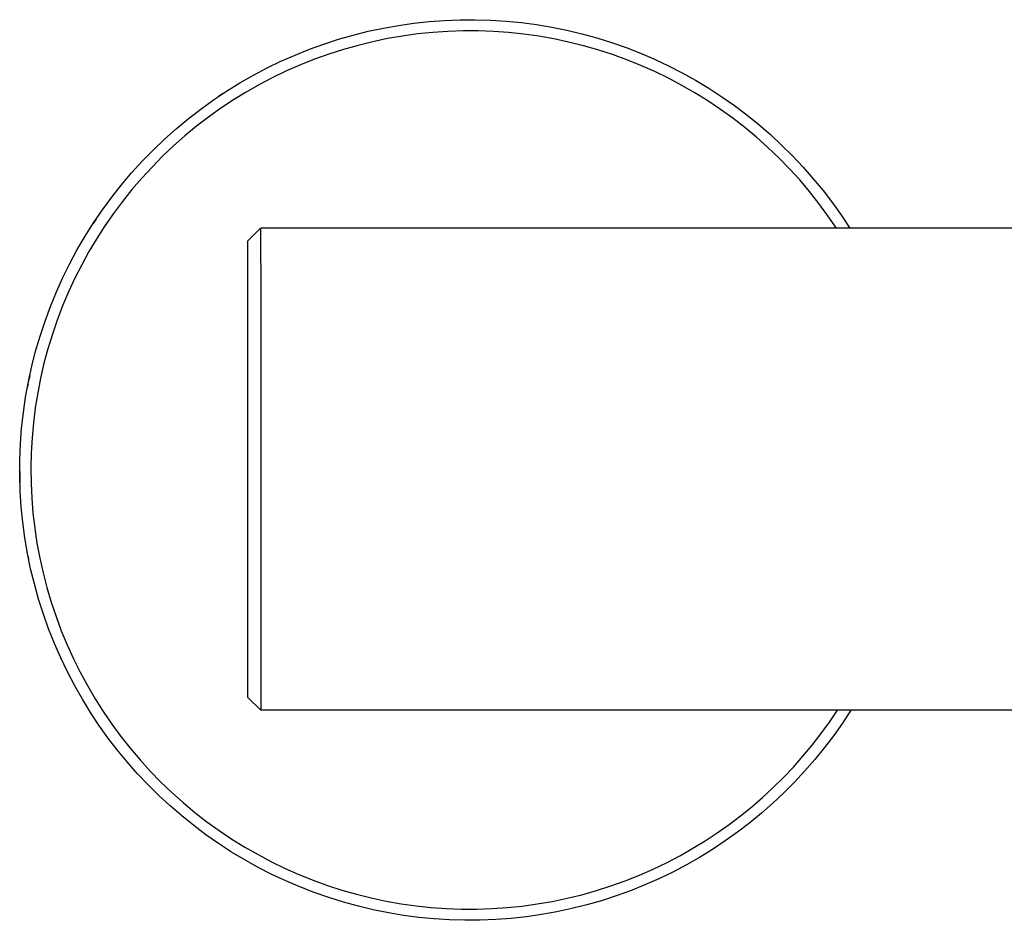
# Model space of a CAD drawing. Units: millimetres. Extents: x -281 to 279, y -231 to 193.
# Drawn here: x 58 to 136, y 78 to 149 of the extents above; entities that cross this region are included whole.
import ezdxf

# ---------------------------------------------------------------- set-up
doc = ezdxf.new("R2010")
doc.units = ezdxf.units.MM
doc.header["$MEASUREMENT"] = 0
doc.layers.add('Default', color=7, linetype='Continuous', true_color=0x000000)

msp = doc.modelspace()

# ---------------------------------------------------------------- linework, layer by layer
at = {"layer": 'Default', "color": 7, "true_color": 0xffffff}
for p, q in [((87.915, 148.17), (89.118, 148.342)), ((89.118, 148.342), (90.325, 148.473)), ((90.325, 148.473), (91.537, 148.562)), ((91.537, 148.562), (92.751, 148.61)), ((92.751, 148.61), (93.965, 148.617)), ((93.965, 148.617), (95.18, 148.582)), ((95.18, 148.582), (96.392, 148.505)), ((96.392, 148.505), (97.601, 148.387)), ((97.601, 148.387), (98.805, 148.228)), ((84.353, 147.408), (85.531, 147.702)), ((85.531, 147.702), (86.719, 147.956)), ((86.719, 147.956), (87.915, 148.17)), ((90.616, 147.613), (89.425, 147.491)), ((91.811, 147.694), (90.616, 147.613)), ((93.009, 147.733), (91.811, 147.694)), ((94.206, 147.731), (93.009, 147.733)), ((95.404, 147.687), (94.206, 147.731)), ((96.598, 147.602), (95.404, 147.687)), ((97.789, 147.476), (96.598, 147.602)), ((98.805, 148.228), (100.004, 148.027)), ((100.004, 148.027), (101.194, 147.786)), ((101.194, 147.786), (102.376, 147.504)), ((102.376, 147.504), (103.547, 147.182)), ((82.029, 146.699), (83.185, 147.073)), ((83.185, 147.073), (84.353, 147.408)), ((85.885, 146.88), (84.722, 146.595)), ((87.058, 147.124), (85.885, 146.88)), ((88.238, 147.328), (87.058, 147.124)), ((89.425, 147.491), (88.238, 147.328)), ((98.976, 147.309), (97.789, 147.476)), ((100.155, 147.1), (98.976, 147.309)), ((101.327, 146.851), (100.155, 147.1)), ((102.489, 146.562), (101.327, 146.851)), ((103.547, 147.182), (104.707, 146.82)), ((104.707, 146.82), (105.853, 146.418)), ((79.76, 145.832), (80.887, 146.285)), ((80.887, 146.285), (82.029, 146.699)), ((83.569, 146.27), (82.428, 145.905)), ((84.722, 146.595), (83.569, 146.27)), ((103.641, 146.232), (102.489, 146.562)), ((104.78, 145.863), (103.641, 146.232)), ((105.853, 146.418), (106.985, 145.978)), ((106.985, 145.978), (108.102, 145.499)), ((77.555, 144.813), (78.649, 145.341)), ((78.649, 145.341), (79.76, 145.832)), ((81.3, 145.501), (80.187, 145.058)), ((82.428, 145.905), (81.3, 145.501)), ((105.907, 145.455), (104.78, 145.863)), ((107.018, 145.008), (105.907, 145.455)), ((108.102, 145.499), (109.201, 144.982)), ((76.48, 144.247), (77.555, 144.813)), ((79.09, 144.577), (78.011, 144.058)), ((80.187, 145.058), (79.09, 144.577)), ((108.113, 144.523), (107.018, 145.008)), ((109.191, 144.001), (108.113, 144.523)), ((109.201, 144.982), (110.282, 144.428)), ((110.282, 144.428), (111.343, 143.837)), ((74.352, 142.982), (75.405, 143.633)), ((75.405, 143.633), (76.48, 144.247)), ((78.011, 144.058), (76.949, 143.502)), ((110.25, 143.441), (109.191, 144.001)), ((111.343, 143.837), (112.384, 143.21)), ((73.323, 142.295), (74.352, 142.982)), ((75.915, 142.914), (74.9, 142.289)), ((76.949, 143.502), (75.915, 142.914)), ((111.289, 142.845), (110.25, 143.441)), ((112.307, 142.213), (111.289, 142.845)), ((112.384, 143.21), (113.402, 142.548)), ((72.318, 141.572), (73.323, 142.295)), ((74.056, 142.79), (73.694, 142.548)), ((74.9, 142.289), (73.909, 141.631)), ((113.302, 141.547), (112.307, 142.213)), ((113.402, 142.548), (114.398, 141.851)), ((71.339, 140.814), (72.318, 141.572)), ((73.909, 141.631), (72.94, 140.939)), ((114.274, 140.847), (113.302, 141.547)), ((114.398, 141.851), (115.369, 141.121)), ((70.387, 140.023), (71.339, 140.814)), ((72.94, 140.939), (71.995, 140.213)), ((115.221, 140.113), (114.274, 140.847)), ((115.369, 141.121), (116.314, 140.358)), ((69.463, 139.199), (70.387, 140.023)), ((71.995, 140.213), (71.077, 139.456)), ((116.142, 139.347), (115.221, 140.113)), ((116.314, 140.358), (117.232, 139.563)), ((68.568, 138.344), (69.463, 139.199)), ((71.077, 139.456), (70.184, 138.668)), ((117.036, 138.55), (116.142, 139.347)), ((117.232, 139.563), (118.123, 138.737)), ((67.704, 137.457), (68.568, 138.344)), ((70.184, 138.668), (69.32, 137.849)), ((117.902, 137.722), (117.036, 138.55)), ((118.123, 138.737), (118.985, 137.881)), ((66.871, 136.541), (67.704, 137.457)), ((68.034, 137.804), (67.883, 137.647)), ((69.32, 137.849), (68.484, 137.001)), ((118.739, 136.865), (117.902, 137.722)), ((118.985, 137.881), (119.818, 136.997)), ((68.484, 137.001), (67.677, 136.125)), ((119.545, 135.98), (118.739, 136.865)), ((119.818, 136.997), (120.619, 136.084)), ((66.071, 135.597), (66.871, 136.541)), ((67.677, 136.125), (66.901, 135.222)), ((120.321, 135.067), (119.545, 135.98)), ((120.619, 136.084), (121.389, 135.144)), ((65.304, 134.626), (66.071, 135.597)), ((66.901, 135.222), (66.157, 134.293)), ((121.389, 135.144), (122.126, 134.179)), ((64.571, 133.628), (65.304, 134.626)), ((121.064, 134.128), (120.321, 135.067)), ((63.873, 132.605), (64.571, 133.628)), ((66.157, 134.293), (65.445, 133.338)), ((121.775, 133.163), (121.064, 134.128)), ((122.126, 134.179), (122.83, 133.188)), ((64.071, 132.903), (63.831, 132.54)), ((65.445, 133.338), (64.767, 132.36)), ((122.451, 132.175), (121.775, 133.163)), ((122.83, 133.188), (123.5, 132.175)), ((63.212, 131.558), (63.873, 132.605)), ((64.767, 132.36), (64.122, 131.359)), ((76.048, 131.177), (77.047, 132.174)), ((77.047, 132.174), (77.048, 126.61)), ((147.048, 132.175), (77.048, 132.175)), ((62.588, 130.49), (63.212, 131.558)), ((64.122, 131.359), (63.512, 130.336)), ((62.001, 129.4), (62.588, 130.49)), ((76.048, 95.175), (76.048, 131.177)), ((63.512, 130.336), (62.938, 129.293)), ((61.452, 128.29), (62.001, 129.4)), ((62.938, 129.293), (62.4, 128.231)), ((60.943, 127.162), (61.452, 128.29)), ((62.4, 128.231), (61.899, 127.151)), ((60.473, 126.016), (60.943, 127.162)), ((61.899, 127.151), (61.435, 126.054)), ((77.048, 126.61), (77.048, 94.178)), ((60.044, 124.855), (60.473, 126.016)), ((60.456, 125.971), (60.301, 125.565)), ((60.616, 126.376), (60.535, 126.174)), ((61.435, 126.054), (61.009, 124.942)), ((59.655, 123.68), (60.044, 124.855)), ((61.009, 124.942), (60.622, 123.816)), ((59.307, 122.492), (59.655, 123.68)), ((60.622, 123.816), (60.273, 122.678)), ((60.273, 122.678), (59.964, 121.528)), ((59.001, 121.293), (59.307, 122.492)), ((58.737, 120.083), (59.001, 121.293)), ((59.964, 121.528), (59.695, 120.368)), ((58.836, 120.557), (58.747, 120.131)), ((59.695, 120.368), (59.466, 119.2)), ((58.516, 118.865), (58.737, 120.083)), ((58.705, 119.917), (58.664, 119.703)), ((58.337, 117.64), (58.516, 118.865)), ((59.466, 119.2), (59.277, 118.024)), ((59.277, 118.024), (59.128, 116.843)), ((58.201, 116.41), (58.337, 117.64)), ((59.128, 116.843), (59.02, 115.657)), ((58.107, 115.176), (58.201, 116.41)), ((58.057, 113.939), (58.107, 115.176)), ((59.02, 115.657), (58.954, 114.468)), ((58.954, 114.468), (58.928, 113.278)), ((58.05, 112.701), (58.057, 113.939)), ((58.048, 112.996), (58.062, 112.125)), ((58.086, 111.463), (58.05, 112.701)), ((58.928, 113.278), (58.942, 112.087)), ((58.942, 112.087), (58.998, 110.898)), ((58.166, 110.228), (58.086, 111.463)), ((58.998, 110.898), (59.095, 109.711)), ((58.288, 108.996), (58.166, 110.228)), ((59.095, 109.711), (59.232, 108.528)), ((58.453, 107.769), (58.288, 108.996)), ((59.232, 108.528), (59.411, 107.351)), ((58.661, 106.549), (58.453, 107.769)), ((59.411, 107.351), (59.629, 106.18)), ((58.911, 105.337), (58.661, 106.549)), ((58.71, 106.293), (58.753, 106.079)), ((59.629, 106.18), (59.889, 105.011)), ((59.204, 104.134), (58.911, 105.337)), ((59.889, 105.011), (60.19, 103.851)), ((59.538, 102.942), (59.204, 104.134)), ((60.19, 103.851), (60.531, 102.702)), ((59.913, 101.762), (59.538, 102.942)), ((60.531, 102.702), (60.911, 101.566)), ((60.33, 100.597), (59.913, 101.762)), ((60.911, 101.566), (61.331, 100.444)), ((60.787, 99.446), (60.33, 100.597)), ((61.331, 100.444), (61.789, 99.337)), ((61.283, 98.312), (60.787, 99.446)), ((60.877, 99.232), (60.963, 99.032)), ((61.789, 99.337), (62.285, 98.246)), ((61.819, 97.196), (61.283, 98.312)), ((62.285, 98.246), (62.818, 97.173)), ((62.394, 96.1), (61.819, 97.196)), ((62.818, 97.173), (63.389, 96.119)), ((62.993, 95.045), (62.394, 96.1)), ((63.389, 96.119), (63.995, 95.086)), ((63.629, 94.011), (62.993, 95.045)), ((63.995, 95.086), (64.637, 94.074)), ((77.048, 94.178), (76.048, 95.175)), ((64.299, 93), (63.629, 94.011)), ((64.637, 94.074), (65.313, 93.085)), ((152.754, 94.178), (77.048, 94.178)), ((121.891, 93.238), (122.527, 94.178)), ((123.572, 94.178), (122.916, 93.175)), ((121.224, 92.319), (121.891, 93.238)), ((122.916, 93.175), (122.226, 92.195)), ((65.004, 92.012), (64.299, 93)), ((65.313, 93.085), (66.023, 92.12)), ((65.742, 91.049), (65.004, 92.012)), ((66.023, 92.12), (66.767, 91.18)), ((120.527, 91.423), (121.224, 92.319)), ((122.226, 92.195), (121.503, 91.239)), ((66.513, 90.112), (65.742, 91.049)), ((66.767, 91.18), (67.542, 90.266)), ((119.801, 90.55), (120.527, 91.423)), ((121.503, 91.239), (120.749, 90.308)), ((67.315, 89.201), (66.513, 90.112)), ((67.542, 90.266), (68.348, 89.38)), ((119.047, 89.701), (119.801, 90.55)), ((120.749, 90.308), (119.963, 89.403)), ((68.348, 89.38), (69.185, 88.522)), ((118.265, 88.878), (119.047, 89.701)), ((119.963, 89.403), (119.147, 88.524)), ((68.147, 88.319), (67.315, 89.201)), ((69.185, 88.522), (70.051, 87.694)), ((117.457, 88.08), (118.265, 88.878)), ((119.147, 88.524), (118.303, 87.674)), ((69.01, 87.465), (68.147, 88.319)), ((116.624, 87.31), (117.457, 88.08)), ((69.901, 86.641), (69.01, 87.465)), ((70.051, 87.694), (70.945, 86.896)), ((115.765, 86.567), (116.624, 87.31)), ((118.303, 87.674), (117.43, 86.853)), ((70.819, 85.849), (69.901, 86.641)), ((70.945, 86.896), (71.866, 86.13)), ((114.883, 85.853), (115.765, 86.567)), ((117.43, 86.853), (116.529, 86.062)), ((71.765, 85.088), (70.819, 85.849)), ((71.866, 86.13), (72.812, 85.396)), ((72.812, 85.396), (73.784, 84.695)), ((113.977, 85.168), (114.883, 85.853)), ((116.529, 86.062), (115.603, 85.302)), ((72.735, 84.36), (71.765, 85.088)), ((73.784, 84.695), (74.78, 84.028)), ((113.05, 84.513), (113.977, 85.168)), ((115.603, 85.302), (114.651, 84.573)), ((73.73, 83.665), (72.735, 84.36)), ((74.78, 84.028), (75.798, 83.396)), ((111.133, 83.297), (112.102, 83.889)), ((112.102, 83.889), (113.05, 84.513)), ((113.676, 83.877), (112.677, 83.214)), ((114.651, 84.573), (113.676, 83.877)), ((74.749, 83.005), (73.73, 83.665)), ((75.798, 83.396), (76.837, 82.799)), ((110.146, 82.736), (111.133, 83.297)), ((112.677, 83.214), (111.657, 82.585)), ((75.789, 82.381), (74.749, 83.005)), ((76.85, 81.792), (75.789, 82.381)), ((76.837, 82.799), (77.896, 82.239)), ((109.085, 82.18), (110.146, 82.736)), ((111.657, 82.585), (110.616, 81.991)), ((77.93, 81.239), (76.85, 81.792)), ((77.896, 82.239), (78.974, 81.716)), ((78.974, 81.716), (80.069, 81.231)), ((106.907, 81.18), (108.005, 81.661)), ((108.005, 81.661), (109.085, 82.18)), ((110.616, 81.991), (109.542, 81.426)), ((79.028, 80.724), (77.93, 81.239)), ((80.069, 81.231), (81.181, 80.783)), ((81.181, 80.783), (82.307, 80.375)), ((104.666, 80.332), (105.794, 80.736)), ((105.794, 80.736), (106.907, 81.18)), ((108.449, 80.898), (107.34, 80.408)), ((109.542, 81.426), (108.449, 80.898)), ((80.144, 80.247), (79.028, 80.724)), ((81.275, 79.808), (80.144, 80.247)), ((82.307, 80.375), (83.447, 80.005)), ((83.447, 80.005), (84.599, 79.676)), ((102.372, 79.642), (103.525, 79.967)), ((103.525, 79.967), (104.666, 80.332)), ((107.34, 80.408), (106.214, 79.956)), ((82.421, 79.408), (81.275, 79.808)), ((83.579, 79.047), (82.421, 79.408)), ((84.599, 79.676), (85.762, 79.386)), ((85.762, 79.386), (86.934, 79.137)), ((100.035, 79.112), (101.208, 79.357)), ((101.208, 79.357), (102.372, 79.642)), ((105.073, 79.542), (103.919, 79.168)), ((106.214, 79.956), (105.073, 79.542)), ((84.75, 78.727), (83.579, 79.047)), ((85.93, 78.446), (84.75, 78.727)), ((87.12, 78.206), (85.93, 78.446)), ((86.934, 79.137), (88.114, 78.928)), ((88.114, 78.928), (89.3, 78.761)), ((89.3, 78.761), (90.492, 78.634)), ((90.492, 78.634), (91.687, 78.549)), ((91.687, 78.549), (92.884, 78.505)), ((92.884, 78.505), (94.082, 78.503)), ((94.082, 78.503), (95.28, 78.542)), ((95.28, 78.542), (96.475, 78.623)), ((96.475, 78.623), (97.667, 78.745)), ((97.667, 78.745), (98.854, 78.908)), ((98.854, 78.908), (100.035, 79.112)), ((101.575, 78.539), (100.389, 78.285)), ((102.752, 78.833), (101.575, 78.539)), ((103.919, 79.168), (102.752, 78.833)), ((88.316, 78.007), (87.12, 78.206)), ((89.519, 77.849), (88.316, 78.007)), ((90.727, 77.731), (89.519, 77.849)), ((91.938, 77.656), (90.727, 77.731)), ((93.151, 77.621), (91.938, 77.656)), ((95.577, 77.677), (94.364, 77.629)), ((96.787, 77.767), (95.577, 77.677)), ((97.993, 77.899), (96.787, 77.767)), ((99.194, 78.071), (97.993, 77.899)), ((100.389, 78.285), (99.194, 78.071)), ((94.364, 77.629), (93.151, 77.621))]:
    msp.add_line(p, q, dxfattribs=at)

doc.saveas('drawing.dxf')
